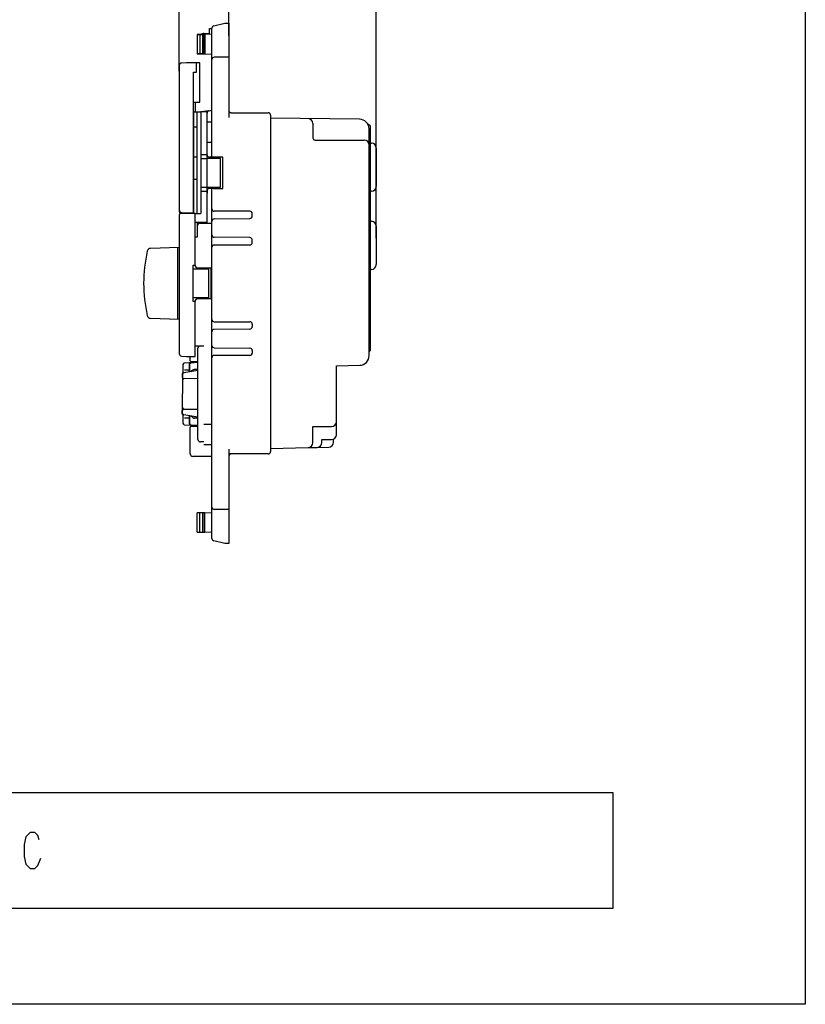
# Model space of a CAD drawing. Extents: x -242 to 78, y -154 to 186.
# Drawn here: x -86 to 78, y -154 to 51 of the extents above; entities that cross this region are included whole.
import ezdxf

# ---------------------------------------------------------------- set-up
doc = ezdxf.new("R2010")
doc.units = 0
doc.layers.add('1', color=7, linetype='CONTINUOUS')

msp = doc.modelspace()

# ---------------------------------------------------------------- linework, layer by layer
at = {"layer": '1', "color": 5, "linetype": 'CONTINUOUS'}
for p, q in [((-52.312717, 40.43307), (-52.312717, 76.880659)), ((-42.012717, 47.780657), (-42.012717, 76.880659)), ((-11.312655, 5.680657), (-11.312655, 76.880659)), ((-45.512718, 22.530657), (-45.512718, 49.379571)), ((-48.012752, 48.030657), (-48.012752, 44.030657)), ((-47.412752, 44.030657), (-47.412752, 48.030657)), ((-47.112717, 48.280657), (-46.012717, 48.280657)), ((-47.112717, 44.030657), (-47.112717, 48.030657)), ((-42.012717, 43.330657), (-45.012718, 43.330657)), ((-52.312718, 41.612881), (-52.312718, 11.548434)), ((-45.512718, 42.830657), (-45.512718, 42.830657)), ((-49.012718, 33.980657), (-49.012718, 31.980657)), ((-49.312718, 31.980657), (-48.612718, 31.980657)), ((-49.312718, 31.980657), (-49.312718, 10.780657)), ((-47.812718, 31.980657), (-47.812718, 10.780657)), ((-46.083428, 32.199127), (-47.512718, 31.994943)), ((-46.512718, 8.780657), (-46.512718, 31.704152)), ((-46.083428, 32.199127), (-45.512718, 32.280657)), ((-41.512717, 31.780657), (-42.012717, 31.780657)), ((-41.512717, 31.780657), (-33.812717, 31.780657)), ((-33.312717, 31.280657), (-33.312717, -38.719343)), ((-49.312718, 28.830657), (-48.612718, 28.830657)), ((-46.512706, 29.91373), (-45.512718, 29.91373)), ((-14.786795, 30.406186), (-33.312717, 30.645745)), ((-24.512717, 29.5448), (-24.512717, 26.580659)), ((-12.595883, 29.04042), (-13.066022, 29.380657)), ((-12.512655, -17.470628), (-12.513139, 28.878722)), ((-12.812655, -18.759742), (-12.812655, 28.406353)), ((-46.512718, 25.647584), (-45.512718, 25.647584)), ((-24.012717, 26.080659), (-13.812717, 26.080659)), ((-12.513103, 25.430657), (-12.312655, 25.430657)), ((-49.312718, 22.580657), (-48.612718, 22.580657)), ((-47.812718, 23.080657), (-46.512718, 23.080657)), ((-11.312655, 24.430657), (-11.312655, 16.430657)), ((-47.812718, 22.280657), (-46.512718, 22.280657)), ((-45.212717, 22.530657), (-46.012718, 22.530657)), ((-45.512718, 22.280657), (-45.512718, 22.530657)), ((-45.212717, 22.280657), (-45.212717, 22.530657)), ((-49.312718, 17.980657), (-48.612718, 17.980657)), ((-11.312655, 8.180657), (-11.312655, 16.430657)), ((-47.812718, 16.280657), (-46.512718, 16.280657)), ((-47.812718, 15.480657), (-46.512718, 15.480657)), ((-46.512718, 15.530657), (-46.512718, 15.030657)), ((-45.212717, 16.030657), (-46.012718, 16.030657)), ((-45.512718, 16.030657), (-45.512718, 16.280657)), ((-45.512718, -56.818257), (-45.512718, 16.030657)), ((-45.212717, 16.030657), (-45.212717, 16.280657)), ((-12.312655, 15.430657), (-12.513103, 15.430657)), ((-52.312718, 11.548434), (-52.312718, 11.280657)), ((-52.312718, 10.480657), (-52.312718, -18.351566)), ((-52.012718, 10.980657), (-52.012718, 10.780657)), ((-49.612718, 10.780657), (-49.612718, 10.980657)), ((-49.012718, 10.780657), (-47.812718, 10.780657)), ((-37.612718, 11.280657), (-45.012718, 11.280657)), ((-37.112718, 10.27474), (-37.112718, 10.780657)), ((-48.512718, 8.280657), (-48.512718, 8.980657)), ((-48.012718, 8.780657), (-45.512718, 8.780657)), ((-47.512718, 8.980657), (-47.512718, 8.780657)), ((-47.012718, 8.980657), (-47.012718, 8.780657)), ((-45.01867, 9.686539), (-37.606766, 9.774776)), ((-12.513103, 9.180657), (-12.312655, 9.180657)), ((-11.312655, 8.180657), (-11.312655, 0.180657)), ((-37.606766, 5.786539), (-45.01867, 5.874776)), ((-45.012718, 4.280657), (-37.612718, 4.280657)), ((-37.112718, 4.780657), (-37.112718, 5.286574)), ((-52.312718, 3.741751), (-58.289835, 3.54796)), ((-52.612717, -11.17071), (-52.612717, 3.732024)), ((-49.012717, 0.030657), (-49.012717, 0.030657)), ((-48.012718, -0.719343), (-48.012718, -0.469343)), ((-47.712718, -0.719343), (-47.712718, -0.469343)), ((-12.312655, -0.819343), (-12.513103, -0.819343)), ((-49.012717, -7.469343), (-49.012717, -7.469343)), ((-48.012718, -6.969343), (-48.012718, -6.719343)), ((-47.712718, -6.969343), (-47.712718, -6.719343)), ((-58.289835, -10.986645), (-52.312718, -11.180436)), ((-45.012718, -11.719343), (-37.612718, -11.719343)), ((-37.112718, -12.219343), (-37.112718, -12.72526)), ((-37.606766, -13.225224), (-45.01867, -13.313461)), ((-49.012718, -16.719343), (-47.212717, -16.719343)), ((-48.412717, -36.219343), (-48.412717, -17.219343)), ((-47.912717, -16.719343), (-47.212717, -16.719343)), ((-45.01867, -17.125224), (-37.606766, -17.213461)), ((-37.112718, -17.713426), (-37.112718, -18.219343)), ((-12.812655, -17.937295), (-12.552655, -17.590628)), ((-48.412718, -20.13028), (-51.253988, -20.302332)), ((-50.012718, -19.819343), (-50.012718, -18.919343)), ((-48.412718, -20.207263), (-49.982693, -20.302332)), ((-48.412718, -20.212699), (-49.898254, -20.302332)), ((-48.412717, -20.019343), (-49.812718, -20.019343)), ((-37.612718, -18.719343), (-45.012718, -18.719343)), ((-51.53592, -20.601787), (-51.53592, -22.425657)), ((-51.23592, -21.719343), (-50.264624, -21.719343)), ((-50.264624, -20.601787), (-50.264624, -22.158703)), ((-50.180186, -20.601787), (-50.180186, -22.14551)), ((-49.508885, -21.790637), (-49.863059, -22.095959)), ((-49.508885, -21.790637), (-49.863059, -22.095959)), ((-49.45308, -21.790637), (-49.7949, -22.085309)), ((-49.7949, -22.085309), (-49.45308, -21.790637)), ((-48.412718, -21.669343), (-49.182416, -21.669343)), ((-48.412718, -21.669343), (-49.182416, -21.669343)), ((-48.412717, -21.669343), (-49.126611, -21.669343)), ((-51.671317, -22.598453), (-51.671317, -23.240232)), ((-51.612717, -22.626108), (-51.612717, -26.719343)), ((-51.314417, -23.485786), (-48.412717, -23.469343)), ((-51.612717, -30.812578), (-51.612717, -26.719343)), ((-51.671317, -30.840232), (-51.671317, -30.198453)), ((-48.412717, -29.969343), (-51.314417, -29.9529)), ((-51.53592, -31.013029), (-51.53592, -32.836898)), ((-51.23592, -31.719343), (-50.264624, -31.719343)), ((-50.264624, -31.279982), (-50.264624, -32.836898)), ((-50.180186, -31.293176), (-50.180186, -32.836898)), ((-49.508885, -31.648048), (-49.863059, -31.342727)), ((-49.45308, -31.648048), (-49.7949, -31.353377)), ((-48.412718, -31.769343), (-49.182416, -31.769343)), ((-19.612655, -35.219342), (-19.612655, -32.519342)), ((-51.253988, -33.136354), (-48.412717, -33.308406)), ((-50.012718, -39.219343), (-50.012718, -33.619343)), ((-49.982693, -33.136354), (-48.412717, -33.231423)), ((-49.898254, -33.136354), (-48.412717, -33.225987)), ((-49.812718, -33.419343), (-48.412717, -33.419343)), ((-45.512718, -33.08627), (-47.212718, -33.08627)), ((-47.212718, -36.719343), (-47.912717, -36.719343)), ((-20.212655, -36.787748), (-20.212655, -36.135857)), ((-45.512718, -37.352416), (-47.212718, -37.352416)), ((-33.312717, -38.058895), (-25.490273, -37.883766)), ((-25.490273, -37.883766), (-23.590273, -37.841229)), ((-23.590273, -37.841229), (-21.190273, -37.787497)), ((-45.512718, -39.719343), (-49.512718, -39.719343)), ((-41.512717, -39.219343), (-42.012717, -39.219343)), ((-33.812717, -39.219343), (-41.512717, -39.219343)), ((-45.512718, -50.269343), (-45.512718, -50.269343)), ((-42.012717, -50.769343), (-45.012718, -50.769343)), ((-48.012752, -55.469343), (-48.012752, -51.469343)), ((-47.412752, -55.469343), (-47.412752, -51.469343)), ((-47.112717, -51.469343), (-47.112717, -55.469343))]:
    msp.add_line(p, q, dxfattribs=at)
for points in [[(-242.062686, -153.719343), (-242.062686, 186.280657), (77.937314, 186.280657), (77.937314, -153.719343), (-242.062686, -153.719343)], [(37.937314, -133.719343), (37.937314, -109.719343), (-202.062686, -109.719343), (-202.062686, -133.719343), (37.937314, -133.719343)]]:
    msp.add_lwpolyline(points, close=True, dxfattribs=at)
for points in [[(-46.012717, 48.109445), (-46.012717, 49.280657), (-45.512717, 49.280657)], [(-46.012717, 48.109445), (-46.012717, 49.280657), (-45.512717, 49.280657)], [(-45.121183, 49.867665), (-42.812717, 50.380657), (-42.012717, 50.380657), (-42.012717, 30.780657)], [(-45.512717, 48.124597), (-48.612717, 48.030657), (-48.612717, 44.030657), (-45.512717, 43.936718)], [(-48.612717, 48.030657), (-47.012717, 48.030657), (-47.012717, 44.030657), (-48.612717, 44.030657)], [(-49.312718, 42.180657), (-50.812718, 42.180657), (-51.845977, 42.111773)], [(-49.312718, 40.180657), (-48.712718, 40.180657), (-48.712718, 42.180657), (-49.312718, 42.180657)], [(-49.312718, 33.980657), (-48.012718, 33.980657), (-48.012718, 42.180657), (-48.712718, 42.180657)], [(-51.845977, 11.049541), (-50.812718, 10.980657), (-49.312718, 10.980657), (-49.312718, 40.180657)], [(-49.012718, 8.980657), (-46.512718, 8.980657), (-46.512718, 31.980657), (-47.812718, 31.980657)], [(-48.612718, 10.780657), (-48.612718, 31.980657), (-47.812718, 31.980657)], [(-46.512718, 16.280657), (-43.712718, 16.280657), (-43.712718, 22.280657), (-46.512718, 22.280657)], [(-45.212717, 16.030657), (-43.212717, 16.030657), (-43.212717, 22.530657), (-45.212717, 22.530657)], [(-51.845977, -18.850459), (-50.812718, -18.919343), (-49.012718, -18.919343), (-49.012718, -7.519343), (-49.412718, -7.519343), (-49.412718, 0.080657), (-49.012718, 0.080657), (-49.012718, 10.780657), (-52.012718, 10.780657)], [(-49.012718, 5.980657), (-48.512718, 5.980657), (-48.512718, 8.280657)], [(-49.412718, -0.719343), (-46.212718, -0.719343), (-46.212718, -6.719343), (-49.412718, -6.719343)], [(-48.512717, -0.469343), (-45.712718, -0.469343), (-45.712718, -6.969343), (-48.512717, -6.969343)], [(-48.412717, -21.869343), (-48.412717, -21.869343), (-51.359031, -22.329704)], [(-19.612655, -32.519342), (-19.612655, -20.858117), (-14.771848, -20.759325)], [(-48.412717, -31.569343), (-48.412717, -31.569343), (-51.359031, -31.108981)], [(-24.512655, -36.884016), (-24.512655, -33.519342), (-20.612655, -33.519342)], [(-22.612655, -36.841479), (-22.612655, -36.219342), (-20.612655, -36.219342)], [(-42.012717, -38.219343), (-42.012717, -57.819343), (-42.812717, -57.819343), (-45.121183, -57.306351)], [(-45.512717, -55.563282), (-48.612717, -55.469343), (-48.612717, -51.469343), (-45.512717, -51.375403)], [(-48.612717, -55.469343), (-47.012717, -55.469343), (-47.012717, -51.469343), (-48.612717, -51.469343)], [(-81.437686, -119.531843), (-81.750186, -118.594343), (-82.375186, -117.969343), (-83.312686, -117.969343), (-84.250186, -118.906843), (-84.562686, -120.469343), (-84.562686, -122.969343), (-84.250186, -124.531843), (-83.312686, -125.469343), (-82.375186, -125.469343), (-81.750186, -124.844343), (-81.125186, -123.281843)]]:
    msp.add_lwpolyline(points, dxfattribs=at)
for centre, radius, start, end in [((-45.012718, 49.379571), 0.5, 102.528806, 179.999998), ((-47.112717, 46.780657), 1.5, 89.999999, 122.053351), ((-45.012718, 42.830657), 0.5, 89.999999, 179.999998), ((-51.812718, 41.612881), 0.5, 93.814074, 179.999998), ((-47.390672, 30.852365), 1.149077, 96.097004, 100.914398), ((-47.012718, 31.561295), 0.5, 98.130103, 122.99438), ((-46.512718, 31.632724), 0.5, 98.130102, 135.903666), ((-46.012718, 31.704152), 0.5, 98.130101, 179.999998), ((-41.512717, 32.280657), 0.5, 179.999998, -89.999999), ((-33.812717, 31.280657), 0.5, 0, 89.999999), ((-25.512717, 29.5448), 1, 0, 89.259147), ((-14.812655, 28.406353), 2, 0, 89.259147), ((-12.713138, 28.878397), 0.2, 0.092913, 54.106857), ((-24.012717, 26.580659), 0.5, 179.999998, -89.999999), ((-13.812717, 25.080659), 1, 0, 89.999999), ((-12.312655, 24.430657), 1, 0, 89.999999), ((-46.012718, 23.030657), 0.5, -179.999998, -89.999999), ((-12.312655, 16.430657), 1, -89.999999, 0), ((-46.012718, 15.530657), 0.5, 89.999999, 179.999998), ((-51.812718, 11.548434), 0.5, 179.999998, -93.814074), ((-52.012718, 11.280657), 0.3, -179.999998, -89.999999), ((-52.012718, 10.480657), 0.3, 89.999999, 179.999998), ((-45.012718, 11.780657), 0.5, 179.999998, -89.999999), ((-37.612718, 10.780657), 0.5, 0, 89.999999), ((-37.612718, 10.27474), 0.5, -89.317939, 0), ((-48.012718, 8.280657), 0.5, 89.999999, 179.999998), ((-45.012718, 9.186574), 0.5, 90.68206, 179.999998), ((-12.312655, 8.180657), 1, 0, 89.999999), ((-45.012718, 6.37474), 0.5, 179.999998, -90.68206), ((-45.012718, 3.780657), 0.5, 89.999999, -179.999998), ((-37.612718, 4.780657), 0.5, -89.999999, 0), ((-37.612718, 5.286574), 0.5, 0, 89.317939), ((-29.712717, -3.719343), 30, 167.046948, -167.046948), ((-58.267152, 2.848327), 0.7, 91.857001, 167.046948), ((-48.512717, 0.030657), 0.5, 179.999998, -89.999999), ((-12.312655, 0.180657), 1, -89.999999, 0), ((-48.512717, -7.469343), 0.5, 89.999999, 179.999998), ((-58.267152, -10.287013), 0.7, -167.046948, -91.857001), ((-45.012718, -11.219343), 0.5, 179.999998, -89.999999), ((-37.612718, -12.219343), 0.5, 0, 89.999999), ((-45.012718, -13.813426), 0.5, 90.68206, 179.999998), ((-37.612718, -12.72526), 0.5, -89.317939, 0), ((-51.812718, -18.351566), 0.5, 179.999998, -93.814074), ((-47.912717, -17.219343), 0.5, 89.999999, 179.999998), ((-45.012718, -16.62526), 0.5, 179.999998, -90.68206), ((-37.612718, -18.219343), 0.5, -89.999999, 0), ((-37.612718, -17.713426), 0.5, 0, 89.317939), ((-12.712655, -17.470628), 0.2, -36.869897, 0), ((-51.23592, -20.601787), 0.3, 93.452877, 179.999998), ((-49.964624, -20.601787), 0.3, 93.452877, -179.999998), ((-49.880186, -20.601787), 0.3, 93.452877, 179.999998), ((-49.812718, -19.819343), 0.2, 179.999998, -89.999999), ((-45.012718, -19.219343), 0.5, 89.999999, 179.999998), ((-14.812655, -18.759742), 2, -88.83086, 0), ((-51.171317, -22.598453), 0.5, 136.819802, 179.999998), ((-51.312717, -22.626108), 0.3, 98.880658, 179.999998), ((-49.182416, -22.169343), 0.5, 89.999999, 130.763516), ((-49.182416, -22.169343), 0.5, 89.999999, 130.763516), ((-49.126611, -22.169343), 0.5, 89.999999, 130.763516), ((-49.126611, -22.169343), 0.5, 89.999999, 130.763516), ((-51.171317, -23.240232), 0.5, -179.999998, -151.982066), ((-51.312717, -23.785781), 0.3, 90.324674, 179.999998), ((-51.171317, -30.198453), 0.5, 151.982066, 179.999998), ((-51.312717, -29.652905), 0.3, 179.999998, -90.324674), ((-51.171317, -30.840232), 0.5, -179.999998, -136.819802), ((-51.312717, -30.812578), 0.3, 179.999998, -98.880658), ((-49.182416, -31.269343), 0.5, -130.763516, -89.999999), ((-49.126611, -31.269343), 0.5, -130.763516, -89.999999), ((-20.612655, -32.519342), 1, -89.999999, 0), ((-51.23592, -32.836898), 0.3, -179.999998, -93.452877), ((-49.964624, -32.836898), 0.3, -179.999998, -93.452877), ((-49.880186, -32.836898), 0.3, 179.999998, -93.452877), ((-49.812718, -33.619343), 0.2, 89.999999, 179.999998), ((-47.912717, -36.219343), 0.5, 179.999998, -89.999999), ((-23.612655, -36.841479), 1, -88.717472, 0), ((-21.212655, -36.787748), 1, -88.717472, 0), ((-20.612655, -35.219342), 1, -89.999999, 0), ((-33.812717, -38.719343), 0.5, -89.999999, 0), ((-25.512655, -36.884016), 1, -88.717472, 0), ((-49.512718, -39.219343), 0.5, 179.999998, -89.999999), ((-41.512717, -39.719343), 0.5, 89.999999, 179.999998), ((-45.012718, -50.269343), 0.5, 179.999998, -89.999999), ((-45.012718, -56.818257), 0.5, 179.999998, -102.528806)]:
    msp.add_arc(centre, radius, start, end, dxfattribs=at)

doc.saveas('drawing.dxf')
